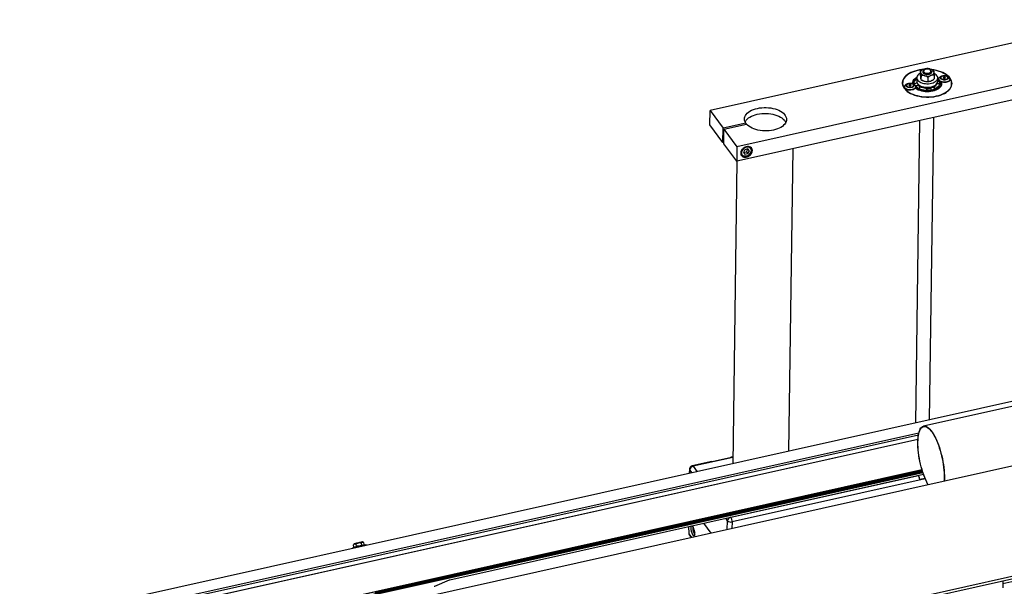
# Model space of a CAD drawing. Units: millimetres. Extents: x 20 to 422, y 10 to 287.
# Drawn here: x 157 to 213, y 123 to 155 of the extents above; entities that cross this region are included whole.
import ezdxf

# ---------------------------------------------------------------- set-up
doc = ezdxf.new("R2010")
doc.units = ezdxf.units.MM

msp = doc.modelspace()

# ---------------------------------------------------------------- linework, layer by layer
at = {"color": 7, "linetype": 'Continuous', "lineweight": 25}
for p, q in [((219.647157, 155.296894), (196.381692, 150.117458)), ((221.183455, 153.222863), (197.917991, 148.043427)), ((208.51135, 152.438945), (208.505019, 152.43517)), ((208.583741, 152.472383), (208.560488, 152.463458)), ((208.637496, 152.439847), (208.61509, 152.426487)), ((208.963447, 152.480064), (208.937624, 152.486966)), ((208.970611, 152.421641), (208.948577, 152.435606)), ((209.099587, 152.415462), (209.074652, 152.431267)), ((209.099492, 152.415321), (209.148996, 152.381723)), ((221.172141, 152.392859), (197.906677, 147.213424)), ((208.186816, 151.98544), (208.1841, 151.786239)), ((208.392153, 152.350533), (208.389178, 152.132276)), ((208.407053, 151.96958), (208.409624, 151.953754)), ((208.411353, 152.284982), (208.413924, 152.269155)), ((208.431799, 152.10646), (208.428824, 151.888202)), ((208.477096, 151.855183), (208.503167, 151.838658)), ((208.551647, 152.337434), (208.551082, 152.295934)), ((208.618671, 152.105262), (208.644495, 152.09836)), ((208.830043, 152.000018), (208.827068, 151.78176)), ((208.998378, 152.112943), (209.021631, 152.121868)), ((209.031037, 152.289392), (209.031603, 152.330892)), ((209.170766, 152.300344), (209.168195, 152.316171)), ((209.188642, 152.137649), (209.185666, 151.919392)), ((209.383989, 151.769883), (209.386704, 151.969084)), ((209.441479, 151.910647), (209.44123, 151.892387)), ((209.593288, 152.069463), (209.526069, 152.029384)), ((209.562532, 151.987032), (209.562396, 151.977072)), ((209.731991, 152.019278), (209.693392, 151.987556)), ((209.693392, 151.987556), (209.723914, 151.952584)), ((209.723914, 151.952584), (209.793035, 151.949334)), ((209.731077, 151.952247), (209.731991, 152.019278)), ((209.801111, 152.016028), (209.731991, 152.019278)), ((209.793035, 151.949334), (209.831633, 151.981056)), ((209.800283, 151.955291), (209.801111, 152.016028)), ((209.831633, 151.981056), (209.801111, 152.016028)), ((210.000097, 152.022923), (209.933996, 152.064819)), ((209.962359, 151.97162), (209.962494, 151.98158)), ((210.081171, 151.883664), (210.08142, 151.901924)), ((207.382704, 151.689243), (207.380899, 151.556822)), ((207.484226, 151.474917), (207.483977, 151.456657)), ((207.636035, 151.633733), (207.568816, 151.593654)), ((207.605278, 151.551302), (207.605142, 151.541342)), ((207.774738, 151.583548), (207.736139, 151.551825)), ((207.736139, 151.551825), (207.766661, 151.516854)), ((207.766661, 151.516854), (207.835782, 151.513604)), ((207.773824, 151.516517), (207.774738, 151.583548)), ((207.843858, 151.580298), (207.774738, 151.583548)), ((207.835782, 151.513604), (207.87438, 151.545326)), ((207.84303, 151.519561), (207.843858, 151.580298)), ((207.87438, 151.545326), (207.843858, 151.580298)), ((208.042844, 151.587192), (207.976743, 151.629089)), ((208.005105, 151.53589), (208.005241, 151.54585)), ((208.123917, 151.447934), (208.124166, 151.466194)), ((208.273023, 151.565785), (208.272995, 151.567639)), ((208.363143, 151.347695), (208.337932, 151.497823)), ((208.369747, 151.332979), (208.362223, 151.353174)), ((208.614372, 151.789861), (208.640196, 151.782958)), ((208.752231, 151.333159), (208.751568, 151.259317)), ((208.994079, 151.797542), (209.017332, 151.806466)), ((209.00633, 151.275939), (209.010849, 151.318208)), ((209.06647, 151.83098), (209.072801, 151.834755)), ((209.198222, 151.357644), (209.223607, 151.48671)), ((209.218256, 151.350422), (209.218638, 151.378421)), ((209.450818, 151.489433), (209.503364, 151.68071)), ((210.180639, 151.518658), (210.182444, 151.651078)), ((196.370378, 149.287455), (196.381692, 150.117458)), ((196.381692, 150.117458), (197.126797, 149.111553)), ((208.920643, 132.452215), (209.155997, 149.717785)), ((197.115483, 148.28155), (196.370378, 149.287455)), ((197.115483, 148.28155), (197.126797, 149.111553)), ((198.420709, 149.399608), (197.126797, 149.111553)), ((197.161572, 148.219329), (197.172886, 149.049332)), ((197.172886, 149.049332), (198.466798, 149.337387)), ((197.172886, 149.049332), (197.917991, 148.043427)), ((198.420709, 149.399608), (198.419718, 149.326906)), ((208.353488, 149.539128), (208.118133, 132.273558)), ((197.162563, 148.292031), (197.115483, 148.28155)), ((197.906677, 147.213424), (197.161572, 148.219329)), ((197.917991, 148.043427), (197.906677, 147.213424)), ((198.542359, 147.916498), (198.371777, 147.876662)), ((198.46552, 147.755419), (198.550052, 147.906351)), ((198.627638, 147.804026), (198.542359, 147.916498)), ((198.709586, 147.960883), (198.648418, 148.043462)), ((200.89208, 130.66487), (201.127435, 147.930439)), ((198.134138, 147.662519), (198.195307, 147.57994)), ((198.371777, 147.876662), (198.286474, 147.724353)), ((198.286474, 147.724353), (198.371753, 147.611881)), ((198.287244, 147.725729), (198.294938, 147.715582)), ((198.294938, 147.715582), (198.46552, 147.755419)), ((198.294938, 147.715582), (198.371753, 147.611881)), ((198.371753, 147.611881), (198.542335, 147.651717)), ((198.46552, 147.755419), (198.542335, 147.651717)), ((198.542335, 147.651717), (198.627638, 147.804026)), ((197.917396, 147.21581), (197.682042, 129.95024)), ((266.115983, 145.185234), (156.952946, 120.882993)), ((268.462688, 142.017139), (159.299651, 117.714898)), ((163.083872, 112.280456), (268.323818, 135.709325)), ((162.931529, 112.095757), (268.171475, 135.524627)), ((215.964152, 133.740182), (208.578291, 132.095917)), ((208.304359, 131.701505), (157.094839, 120.30107)), ((208.304213, 131.700908), (157.813245, 120.46044)), ((158.106664, 120.184246), (208.254082, 131.348232)), ((158.155448, 120.192064), (208.253887, 131.345147)), ((196.483209, 130.082303), (195.368994, 129.834253)), ((196.500686, 130.079508), (197.608565, 130.326147)), ((197.687496, 130.350405), (197.591088, 130.328943)), ((157.558268, 118.271443), (208.488742, 129.609756)), ((157.590975, 118.285568), (208.486827, 129.616173)), ((175.246789, 122.087506), (208.524142, 129.495822)), ((175.256248, 122.048711), (208.536593, 129.457693)), ((208.517169, 129.5176), (177.258321, 122.56297)), ((208.515139, 129.523996), (177.291229, 122.57714)), ((181.516701, 123.330749), (208.572101, 129.353913)), ((195.212937, 129.652908), (195.19511, 129.396591)), ((197.570807, 126.894273), (208.286642, 129.279868)), ((208.279968, 129.288878), (208.286642, 129.279868)), ((208.66454, 129.113237), (208.360095, 129.045461)), ((196.444391, 125.984185), (196.018472, 126.559182)), ((195.147064, 126.365186), (195.16284, 125.978857)), ((195.398748, 126.28671), (195.398401, 126.277539)), ((195.455088, 126.249438), (195.441353, 126.218166)), ((195.464547, 126.223329), (195.441353, 126.218166)), ((195.441353, 126.218166), (195.466605, 126.082642)), ((195.499875, 126.090049), (195.466605, 126.082642)), ((195.466605, 126.082642), (195.509814, 126.02431)), ((176.315475, 125.440344), (176.294591, 125.435302)), ((176.488681, 125.317848), (176.460302, 125.434233)), ((176.525678, 125.482706), (176.515676, 125.481412)), ((176.581845, 125.464444), (176.55106, 125.483086)), ((176.628349, 125.335911), (176.599971, 125.452295)), ((195.201961, 125.867972), (195.303943, 125.730294)), ((175.948754, 125.117467), (175.950041, 125.11219)), ((176.04511, 125.195091), (176.016731, 125.311476)), ((176.046299, 125.360008), (176.019412, 125.315951)), ((176.04511, 125.195091), (176.062931, 125.184931)), ((176.062134, 125.18361), (176.085215, 125.169633)), ((176.088688, 125.378319), (176.077806, 125.37457)), ((176.135461, 125.184164), (176.135986, 125.184344)), ((176.197061, 125.247438), (176.168682, 125.363823)), ((176.341888, 125.241327), (176.362772, 125.24637)), ((176.604143, 125.296165), (176.625668, 125.331436)), ((176.624515, 125.33081), (176.628349, 125.335911)), ((176.754514, 125.291284), (176.749299, 125.312668)), ((180.019158, 123.149947), (180.012852, 123.175812)), ((180.667555, 122.967731), (181.499771, 123.327137)), ((181.408626, 123.486351), (181.414888, 123.460669)), ((181.445556, 123.494568), (181.451817, 123.46889)), ((181.457582, 123.470173), (181.451321, 123.49585)), ((181.470282, 123.473001), (181.464021, 123.498676)), ((181.499771, 123.327137), (181.518236, 123.331248)), ((181.518236, 123.331248), (181.515099, 123.33055)), ((213.109713, 123.266593), (213.10416, 122.859274)), ((214.870855, 123.494187), (213.107464, 123.101615))]:
    msp.add_line(p, q, dxfattribs=at)
at = {"color": 8, "linetype": 'Continuous', "lineweight": 25}
for p, q in [((207.954627, 151.678063), (207.95766, 151.717397)), ((209.218256, 151.350422), (209.21697, 151.33346)), ((157.86526, 120.375908), (208.283191, 131.600117)), ((197.686958, 130.310886), (195.414718, 129.805033)), ((181.518236, 123.331248), (208.572049, 129.354058)), ((195.228, 129.603744), (195.213883, 129.400771)), ((195.355067, 129.432201), (195.228, 129.603744)), ((195.414718, 129.805033), (195.643347, 129.496379)), ((208.675961, 129.086089), (197.645392, 126.630427)), ((197.384089, 126.692984), (197.275853, 126.839105)), ((197.366343, 126.189433), (197.384089, 126.692984)), ((197.564133, 126.903282), (197.570807, 126.894273)), ((197.645392, 126.630427), (197.631934, 126.248559)), ((195.160581, 126.368196), (195.17806, 125.940142)), ((195.17806, 125.940142), (195.329316, 125.735943))]:
    msp.add_line(p, q, dxfattribs=at)
at = {"color": 7, "linetype": 'Continuous', "lineweight": 25, "flags": 128}
for points in [[(208.536025, 152.452351), (208.473125, 152.445936), (208.336683, 152.426193), (208.204673, 152.398937), (208.078407, 152.364437), (207.959139, 152.323037), (207.848055, 152.275149), (207.746258, 152.221248), (207.65476, 152.16187), (207.574472, 152.097605), (207.50619, 152.029092), (207.450593, 151.957012), (207.408234, 151.882081), (207.379534, 151.805044), (207.364778, 151.726667), (207.364113, 151.647727), (207.377545, 151.569011), (207.40494, 151.4913), (207.446028, 151.415367), (207.500398, 151.341966), (207.567512, 151.271826), (207.646701, 151.205646), (207.737179, 151.144082), (207.838046, 151.087746), (207.948301, 151.037199), (208.066847, 150.992942), (208.192506, 150.955416), (208.32403, 150.924993), (208.460111, 150.901976), (208.599397, 150.886594), (208.740503, 150.878999), (208.882027, 150.879267), (209.022563, 150.887395), (209.160714, 150.903303), (209.295106, 150.926832), (209.424405, 150.957749), (209.547325, 150.995746), (209.662645, 151.040445), (209.769218, 151.091403), (209.865985, 151.148113), (209.951985, 151.210011), (210.026363, 151.276483), (210.088379, 151.346867), (210.137418, 151.420464), (210.172992, 151.496542), (210.194747, 151.574346), (210.202467, 151.653103), (210.196076, 151.732029), (210.175637, 151.810339), (210.141353, 151.887257), (210.093564, 151.962018), (210.093564, 151.962018)], [(208.510784, 152.438608), (208.378391, 152.421458), (208.244869, 152.396071), (208.116865, 152.363236), (207.995693, 152.323289), (207.882594, 152.27664), (207.778731, 152.223768), (207.685168, 152.165214), (207.602867, 152.101581), (207.53267, 152.033521), (207.4753, 151.961733), (207.431344, 151.886952), (207.401253, 151.809947), (207.385336, 151.731507), (207.383757, 151.652438), (207.396532, 151.573551), (207.42353, 151.495655), (207.464473, 151.41955), (207.518941, 151.346017), (207.586376, 151.275809), (207.666086, 151.209648), (207.757253, 151.148213), (207.85894, 151.092133), (207.970106, 151.041985), (208.089608, 150.998283), (208.216221, 150.961475), (208.348646, 150.93194), (208.485523, 150.909979), (208.625449, 150.895819), (208.766986, 150.889604), (208.908684, 150.8914), (209.049088, 150.901186), (209.186757, 150.918863), (209.320278, 150.94425), (209.320278, 150.94425)], [(208.411353, 152.284982), (208.411709, 152.310737), (208.417662, 152.336226), (208.429125, 152.361072), (208.445928, 152.384909), (208.467824, 152.407385), (208.494489, 152.428168), (208.525529, 152.446951), (208.560488, 152.463458)], [(208.970611, 152.421641), (208.981803, 152.414012), (209.012229, 152.384784), (209.028795, 152.352376), (209.030458, 152.318823), (209.017114, 152.286234), (208.989602, 152.256657), (208.949651, 152.231949), (208.89977, 152.213665), (208.843094, 152.202951), (208.783184, 152.200482), (208.723804, 152.206413), (208.668686, 152.220371), (208.621293, 152.241479), (208.584602, 152.26841), (208.560919, 152.299473), (208.551732, 152.332716), (208.557619, 152.36605), (208.578209, 152.39738), (208.612209, 152.424738), (208.61509, 152.426487)], [(208.582837, 152.350445), (208.594874, 152.320506), (208.620342, 152.293194), (208.657506, 152.270371), (208.703833, 152.253592), (208.756166, 152.244001), (208.810939, 152.242252), (208.864418, 152.248462), (208.912961, 152.26221), (208.953257, 152.282559), (208.982561, 152.308121), (208.998877, 152.337155), (209.001092, 152.367681), (208.989055, 152.397621), (208.963587, 152.424933), (208.926423, 152.447756), (208.880096, 152.464534), (208.827763, 152.474125), (208.77299, 152.475875), (208.719511, 152.469664), (208.670969, 152.455916), (208.630672, 152.435568), (208.601368, 152.410006), (208.585052, 152.380972), (208.582837, 152.350445)], [(210.093564, 151.962018), (210.032747, 152.033877), (209.959504, 152.102122), (209.874565, 152.166074), (209.778773, 152.225097), (209.673081, 152.278605), (209.558538, 152.326066), (209.436283, 152.367008), (209.307532, 152.401025), (209.173563, 152.427778), (209.050352, 152.44534)], [(209.320278, 150.94425), (209.448282, 150.977085), (209.569455, 151.017032), (209.682553, 151.063681), (209.786417, 151.116553), (209.879979, 151.175107), (209.962281, 151.23874), (210.032477, 151.3068), (210.089848, 151.378588), (210.133804, 151.453369), (210.163895, 151.530374), (210.179811, 151.608814), (210.18139, 151.687883), (210.168615, 151.76677), (210.141618, 151.844666), (210.100675, 151.920771), (210.046206, 151.994304), (209.978771, 152.064512), (209.899061, 152.130673), (209.807895, 152.192108), (209.706207, 152.248187), (209.595042, 152.298336), (209.47554, 152.342038), (209.348927, 152.378846), (209.216502, 152.408381), (209.079625, 152.430342), (209.075208, 152.430914)], [(208.188335, 152.006815), (208.187732, 152.006484), (208.115417, 151.961031), (208.054516, 151.910601), (208.006073, 151.856058), (207.970916, 151.798334), (207.949646, 151.738416), (207.942629, 151.677331), (207.944597, 151.645973)], [(207.95766, 151.717397), (207.958478, 151.722388), (207.97594, 151.781834), (208.007204, 151.83937), (208.051734, 151.894011), (208.10877, 151.944821), (208.177334, 151.990932), (208.187309, 151.996695)], [(208.072277, 151.565469), (208.059483, 151.595114), (208.046098, 151.652161), (208.047048, 151.709559), (208.062314, 151.76619), (208.091599, 151.820952), (208.134333, 151.872779), (208.185894, 151.917819)], [(208.390541, 152.232242), (208.348713, 152.210018), (208.291267, 152.170585), (208.245434, 152.12662), (208.212289, 152.079155), (208.19261, 152.029302), (208.186857, 151.978228), (208.195165, 151.927132), (208.21734, 151.877211), (208.252861, 151.829636), (208.300897, 151.78552), (208.36032, 151.745899), (208.429739, 151.7117), (208.507527, 151.683726), (208.591859, 151.662633), (208.68076, 151.648914), (208.772145, 151.642891), (208.863873, 151.644705), (208.953793, 151.654315), (209.039799, 151.671494), (209.119873, 151.69584), (209.192139, 151.726782), (209.254904, 151.763595), (209.254904, 151.763595)], [(208.41591, 152.085993), (208.415757, 152.107591), (208.414802, 152.130982), (208.41319, 152.152605), (208.411167, 152.169168), (208.409041, 152.178149), (208.407135, 152.178181), (208.40574, 152.16926), (208.405067, 152.152743), (208.40522, 152.131144), (208.406175, 152.107753), (208.407787, 152.08613), (208.40981, 152.069568), (208.411936, 152.060586), (208.413842, 152.060554), (208.415237, 152.069476), (208.41591, 152.085993)], [(209.031037, 152.289392), (209.028699, 152.271767), (209.012911, 152.239542), (208.983183, 152.210654), (208.941383, 152.186919), (208.890138, 152.169829), (208.832667, 152.160456), (208.772582, 152.159391), (208.713658, 152.166699), (208.659598, 152.181923), (208.613797, 152.204104), (208.579135, 152.23185), (208.557788, 152.263418), (208.551082, 152.295934)], [(209.385783, 151.901463), (209.411869, 151.879082), (209.459355, 151.8277), (209.493667, 151.773252), (209.514139, 151.716797), (209.520372, 151.659435), (209.512244, 151.602281), (209.489914, 151.546448), (209.453817, 151.493023), (209.404655, 151.443047), (209.343384, 151.39749), (209.271198, 151.357241), (209.189502, 151.323082), (209.099885, 151.295679), (209.004092, 151.275565), (208.903987, 151.263131)], [(209.170766, 152.300344), (209.17041, 152.274589), (209.164457, 152.2491), (209.152994, 152.224254), (209.136191, 152.200417), (209.114295, 152.177941), (209.08763, 152.157158), (209.05659, 152.138375), (209.021631, 152.121868)], [(209.254904, 151.763595), (209.306695, 151.805417), (209.3463, 151.851266), (209.37279, 151.900069), (209.385544, 151.95068), (209.384262, 152.001915), (209.368976, 152.052573), (209.340043, 152.101464), (209.298142, 152.147445), (209.244254, 152.189437), (209.17983, 152.226363)], [(209.449414, 151.948733), (209.448163, 151.949653), (209.385768, 151.990492)], [(209.386518, 151.980348), (209.421701, 151.957694), (209.446255, 151.939995)], [(210.081171, 151.883664), (210.073504, 151.846238), (210.051226, 151.809913), (210.015387, 151.77724), (209.967662, 151.749748), (209.910283, 151.728721), (209.845934, 151.715143), (209.777622, 151.709649), (209.708543, 151.712496), (209.641926, 151.72355), (209.580886, 151.742295), (209.528277, 151.767854), (209.486559, 151.799032), (209.457684, 151.834372), (209.443, 151.87222), (209.44123, 151.892387)], [(210.000097, 152.022923), (210.016728, 152.011485), (210.052233, 151.97803), (210.074141, 151.94122), (210.081428, 151.902777), (210.073753, 151.864498), (210.051475, 151.828173), (210.015636, 151.7955), (209.967911, 151.768008), (209.910532, 151.746981), (209.846183, 151.733403), (209.777871, 151.727909), (209.708792, 151.730756), (209.642175, 151.74181), (209.581135, 151.760555), (209.528526, 151.786114), (209.486808, 151.817293), (209.457933, 151.852632), (209.443249, 151.89048), (209.443444, 151.929067), (209.458509, 151.966589), (209.487739, 152.001292), (209.526069, 152.029384)], [(209.911851, 152.077108), (209.950645, 152.052961), (209.977615, 152.024291), (209.991067, 151.9929), (209.990155, 151.96076), (209.974936, 151.929892), (209.946368, 151.902234), (209.906244, 151.879524), (209.857086, 151.863189), (209.801983, 151.854256), (209.744397, 151.853286), (209.687947, 151.86034), (209.636179, 151.874974), (209.592346, 151.89627), (209.559202, 151.922888), (209.538831, 151.953157), (209.532511, 151.985175), (209.540641, 152.016929), (209.562708, 152.046425), (209.597327, 152.07181), (209.642323, 152.091487), (209.694868, 152.104221), (209.75166, 152.109212), (209.809131, 152.106146), (209.863671, 152.095216), (209.911851, 152.077108)], [(209.897562, 152.067914), (209.933888, 152.045067), (209.958532, 152.017853), (209.969815, 151.988127), (209.966967, 151.957914), (209.950183, 151.929273), (209.920607, 151.904157), (209.880253, 151.884276), (209.831873, 151.870986), (209.778763, 151.865192), (209.724542, 151.86729), (209.672906, 151.877135), (209.627373, 151.894058), (209.591047, 151.916905), (209.566403, 151.944119), (209.55512, 151.973845), (209.557968, 152.004058), (209.574752, 152.032699), (209.604329, 152.057815), (209.644682, 152.077696), (209.693062, 152.090986), (209.746173, 152.09678), (209.800393, 152.094682), (209.852029, 152.084837), (209.897562, 152.067914)], [(209.850622, 151.883351), (209.895792, 151.899898), (209.931077, 151.922704), (209.953861, 151.95008), (209.962452, 151.979994), (209.956216, 152.010227), (209.935613, 152.038539), (209.902172, 152.062828), (209.858374, 152.081293), (209.807466, 152.092565), (209.753224, 152.095809), (209.69967, 152.090782), (209.650778, 152.077859), (209.610172, 152.057997), (209.580865, 152.03267), (209.56503, 152.003756), (209.563841, 151.9734), (209.577387, 151.943852), (209.604663, 151.917305), (209.643646, 151.895727), (209.691444, 151.880718), (209.744514, 151.873392), (209.798918, 151.874292), (209.850622, 151.883351)], [(207.59611, 151.31856), (207.548668, 151.347096), (207.513164, 151.380551), (207.491256, 151.417361), (207.483969, 151.455804), (207.483977, 151.456657)], [(207.596358, 151.33682), (207.548917, 151.365356), (207.513413, 151.398811), (207.491505, 151.435621), (207.484218, 151.474064), (207.491893, 151.512343), (207.514171, 151.548668), (207.55001, 151.581341), (207.568816, 151.593654)], [(207.655831, 151.449134), (207.617037, 151.473281), (207.590067, 151.501951), (207.576615, 151.533342), (207.577527, 151.565481), (207.592746, 151.59635), (207.621314, 151.624008), (207.661438, 151.646718), (207.710596, 151.663053), (207.765699, 151.671986), (207.823285, 151.672956), (207.879735, 151.665902), (207.931503, 151.651267), (207.975336, 151.629972), (208.00848, 151.603353), (208.028851, 151.573084), (208.035171, 151.541067), (208.027041, 151.509312), (208.004974, 151.479816), (207.970355, 151.454432), (207.925359, 151.434755), (207.872814, 151.422021), (207.816022, 151.41703), (207.758551, 151.420096), (207.704011, 151.431026), (207.655831, 151.449134)], [(208.123917, 151.447934), (208.121952, 151.429514), (208.106887, 151.391992), (208.077657, 151.357289), (208.035629, 151.327029), (207.982768, 151.302627), (207.921545, 151.285222), (207.854823, 151.27563), (207.785722, 151.274299), (207.717474, 151.28129), (207.653269, 151.296278), (207.59611, 151.31856)], [(208.042844, 151.587192), (208.078837, 151.559549), (208.107713, 151.524209), (208.122396, 151.486361), (208.122201, 151.447774), (208.107136, 151.410252), (208.077906, 151.375549), (208.035878, 151.345289), (207.983017, 151.320887), (207.921794, 151.303483), (207.855072, 151.29389), (207.785971, 151.292559), (207.717723, 151.29955), (207.653518, 151.314538), (207.596358, 151.33682)], [(207.67012, 151.458328), (207.633794, 151.481175), (207.60915, 151.508389), (207.597867, 151.538115), (207.600715, 151.568328), (207.617499, 151.596969), (207.647075, 151.622085), (207.687429, 151.641966), (207.735809, 151.655256), (207.788919, 151.661049), (207.84314, 151.658952), (207.894776, 151.649106), (207.940309, 151.632183), (207.976635, 151.609337), (208.001279, 151.582123), (208.012562, 151.552396), (208.009714, 151.522183), (207.99293, 151.493543), (207.963353, 151.468426), (207.923, 151.448546), (207.87462, 151.435256), (207.821509, 151.429462), (207.767289, 151.431559), (207.715653, 151.441405), (207.67012, 151.458328)], [(207.71715, 151.649531), (207.67198, 151.632984), (207.636695, 151.610177), (207.613912, 151.582802), (207.60532, 151.552888), (207.611557, 151.522654), (207.632159, 151.494343), (207.6656, 151.470054), (207.709399, 151.451589), (207.760307, 151.440316), (207.814549, 151.437073), (207.868102, 151.442099), (207.916995, 151.455023), (207.9576, 151.474884), (207.986907, 151.500211), (208.002743, 151.529125), (208.003931, 151.559482), (207.990385, 151.58903), (207.96311, 151.615577), (207.924127, 151.637155), (207.876328, 151.652164), (207.823259, 151.65949), (207.768854, 151.65859), (207.71715, 151.649531)], [(207.957425, 151.639982), (207.955117, 151.662047), (207.954627, 151.678063)], [(208.059751, 151.594379), (208.061678, 151.607222), (208.071401, 151.627025), (208.088715, 151.645829), (208.112486, 151.662405), (208.14116, 151.675669), (208.172863, 151.684754), (208.20552, 151.689065), (208.208382, 151.689204)], [(208.920655, 151.196838), (208.811332, 151.191756), (208.701515, 151.194689), (208.593082, 151.205587), (208.48789, 151.224264), (208.387737, 151.2504), (208.294337, 151.283548), (208.209289, 151.32314), (208.134048, 151.3685), (208.105265, 151.389412)], [(208.109421, 151.396304), (208.116984, 151.390668), (208.189553, 151.343978), (208.272269, 151.30287), (208.363716, 151.268046), (208.46233, 151.240102), (208.566424, 151.219517), (208.674216, 151.206642), (208.783861, 151.201698), (208.893485, 151.20477), (209.001211, 151.215805), (209.105197, 151.234614)], [(208.918816, 151.213417), (208.811055, 151.208408), (208.702807, 151.211299), (208.595923, 151.222042), (208.492233, 151.240452), (208.393511, 151.266215), (208.301446, 151.298889), (208.217613, 151.337915), (208.143446, 151.382627), (208.113587, 151.404388)], [(208.903987, 151.263131), (208.801519, 151.25862), (208.698683, 151.262118), (208.597479, 151.273559), (208.499878, 151.292719), (208.407779, 151.319226), (208.322976, 151.352563), (208.247118, 151.392082), (208.181681, 151.437013), (208.127941, 151.486482), (208.120419, 151.494849)], [(208.1841, 151.786239), (208.184141, 151.779028), (208.19245, 151.727932), (208.214624, 151.678011), (208.250146, 151.630435), (208.298181, 151.586319), (208.357605, 151.546698), (208.427024, 151.512499), (208.504811, 151.484525), (208.589144, 151.463432), (208.678045, 151.449713), (208.76943, 151.44369), (208.861158, 151.445505), (208.951078, 151.455114), (209.037083, 151.472293), (209.117157, 151.496639), (209.189424, 151.527581), (209.252188, 151.564394)], [(208.762561, 151.366237), (208.683477, 151.371833), (208.606497, 151.383768), (208.533256, 151.401789), (208.465311, 151.425513), (208.404102, 151.454436), (208.350931, 151.487944), (208.306927, 151.525325), (208.273023, 151.565785)], [(208.363143, 151.347695), (208.363675, 151.340376), (208.36329, 151.335499)], [(209.605533, 151.611823), (209.589207, 151.558487), (209.557944, 151.500951), (209.513413, 151.44631), (209.456378, 151.3955), (209.387814, 151.349389), (209.308894, 151.308766), (209.220968, 151.274328), (209.125541, 151.246661), (209.024246, 151.226242), (208.918816, 151.213417)], [(209.32433, 151.627504), (209.319472, 151.610025), (209.299368, 151.567281), (209.26829, 151.526726), (209.226896, 151.48922), (209.176067, 151.455561), (209.116882, 151.426462), (209.050598, 151.402543), (208.978621, 151.38431)], [(209.06647, 151.83098), (209.05229, 151.822974), (209.017332, 151.806466)], [(209.105197, 151.234614), (209.203662, 151.260875), (209.294922, 151.294139), (209.377415, 151.333837), (209.449731, 151.37929), (209.510632, 151.42972), (209.559075, 151.484263), (209.594232, 151.541987), (209.615501, 151.601905), (209.622519, 151.66299), (209.615165, 151.724198), (209.613419, 151.731129)], [(209.198222, 151.357644), (209.19809, 151.356982), (209.186056, 151.321852)], [(209.504195, 151.696008), (209.502727, 151.678642), (209.493066, 151.663412), (209.475844, 151.651313), (209.452188, 151.643137), (209.423643, 151.639419), (209.392078, 151.640401), (209.359556, 151.64602), (209.342669, 151.650761)], [(198.420709, 149.399608), (198.38351, 149.469487), (198.360027, 149.541074), (198.350535, 149.613528), (198.355147, 149.685997), (198.373808, 149.75763), (198.406298, 149.827584), (198.452236, 149.895037), (198.511082, 149.959196), (198.582144, 150.019307), (198.664587, 150.074663), (198.757441, 150.124613), (198.859615, 150.168571), (198.969907, 150.206019), (199.087022, 150.236517), (199.209582, 150.259707), (199.336147, 150.275316), (199.465229, 150.28316), (199.59531, 150.283149), (199.724862, 150.27528), (199.85236, 150.259648), (199.976308, 150.236435), (200.095246, 150.205915), (200.207778, 150.168447), (200.31258, 150.12447), (200.408421, 150.074503), (200.494173, 150.019131), (200.568829, 149.959007), (200.631511, 149.894837), (200.681482, 149.827375), (200.718155, 149.757415), (200.741098, 149.685778), (200.750043, 149.613307), (200.744882, 149.540855), (200.725679, 149.469271), (200.692657, 149.399399), (200.646206, 149.33206), (200.586871, 149.268044), (200.51535, 149.208106), (200.432484, 149.152948), (200.339247, 149.10322), (200.236734, 149.059507), (200.126152, 149.022321), (200.008799, 148.992101), (199.886056, 148.969201), (199.759365, 148.953891), (199.630216, 148.946351), (199.500127, 148.946669), (199.370627, 148.954841), (199.243238, 148.970772), (199.119459, 148.994275), (199.000743, 149.025072), (198.888488, 149.062802), (198.784012, 149.107022), (198.688543, 149.157211), (198.603204, 149.21278), (198.528998, 149.273075), (198.466798, 149.337387)], [(198.385608, 149.464673), (198.401773, 149.495583), (198.447711, 149.563036), (198.506557, 149.627195), (198.577619, 149.687305), (198.660061, 149.742661), (198.752915, 149.792612), (198.855089, 149.836569), (198.965382, 149.874017), (199.082496, 149.904515), (199.205057, 149.927705), (199.331621, 149.943314), (199.460703, 149.951159), (199.590784, 149.951147), (199.720336, 149.943279), (199.847835, 149.927646), (199.971782, 149.904434), (200.090721, 149.873914), (200.203253, 149.836445), (200.308055, 149.792469), (200.403895, 149.742501), (200.489648, 149.68713), (200.564304, 149.627006), (200.626986, 149.562835), (200.676957, 149.495374), (200.71036, 149.432983)], [(198.798637, 147.825737), (198.792654, 147.884371), (198.773308, 147.937575), (198.741392, 147.983171), (198.698213, 148.019292), (198.645538, 148.04446), (198.585525, 148.057644), (198.520629, 148.058305), (198.453507, 148.046415), (198.386909, 148.022462), (198.323559, 147.987425), (198.266052, 147.942739), (198.216743, 147.890234), (198.177649, 147.832059), (198.150371, 147.770597), (198.136027, 147.708362), (198.135203, 147.647904), (198.147933, 147.591696), (198.173696, 147.542042), (198.211437, 147.500972), (198.259611, 147.470169), (198.316246, 147.450894), (198.379023, 147.443936), (198.445372, 147.44958), (198.512576, 147.467594), (198.577886, 147.497241), (198.638625, 147.537308), (198.692309, 147.586154), (198.736739, 147.641779), (198.770095, 147.701907), (198.791014, 147.764074), (198.798637, 147.825737)], [(198.694372, 147.960045), (198.68346, 147.971289), (198.641175, 148.001421), (198.590281, 148.020461), (198.533157, 148.027518), (198.472475, 148.022263), (198.411071, 148.004939), (198.351818, 147.976359), (198.297486, 147.937858), (198.250615, 147.891236), (198.213397, 147.838674), (198.187572, 147.782629), (198.174348, 147.725722), (198.174343, 147.670613), (198.187557, 147.61988), (198.191768, 147.610419)], [(198.747903, 147.83941), (198.740991, 147.780877), (198.720586, 147.721855), (198.687643, 147.665102), (198.643703, 147.613274), (198.59082, 147.568794), (198.531467, 147.533741), (198.468418, 147.509754), (198.404623, 147.497956), (198.343065, 147.498897), (198.28662, 147.512534), (198.23793, 147.538229), (198.19927, 147.574781), (198.195307, 147.57994)], [(208.842382, 128.744267), (208.826438, 128.773003), (208.764449, 128.892485), (208.70422, 129.021123), (208.646183, 129.15799), (208.590757, 129.3021), (208.538341, 129.452414), (208.489313, 129.607849), (208.444027, 129.767287), (208.402807, 129.929576), (208.365952, 130.09355), (208.333727, 130.258025), (208.306364, 130.421818), (208.284061, 130.583747), (208.266977, 130.742647), (208.255237, 130.897372), (208.248924, 131.046807), (208.248084, 131.189876), (208.252723, 131.325548), (208.262808, 131.452846), (208.278267, 131.570852), (208.298987, 131.678716), (208.324819, 131.775661), (208.355578, 131.860988), (208.391041, 131.934083), (208.430954, 131.994419), (208.475028, 132.041561), (208.522946, 132.075169), (208.574363, 132.095003), (208.628909, 132.100917), (208.68619, 132.092871), (208.745793, 132.070921), (208.807289, 132.035227), (208.870236, 131.986045), (208.934179, 131.923729), (208.998658, 131.848729), (209.063209, 131.761585), (209.127365, 131.662924), (209.190666, 131.553459), (209.252654, 131.433976), (209.312884, 131.305338), (209.37092, 131.168471), (209.426346, 131.024362), (209.478762, 130.874048), (209.52779, 130.718612), (209.573077, 130.559175), (209.614296, 130.396885), (209.651151, 130.232911), (209.683376, 130.068436), (209.710739, 129.904643), (209.733043, 129.742714), (209.750126, 129.583814), (209.761867, 129.42909), (209.76818, 129.279654), (209.769019, 129.136585), (209.769019, 129.136585)], [(208.851078, 128.746203), (208.828277, 128.787045), (208.766915, 128.905321), (208.707294, 129.032659), (208.649843, 129.168144), (208.594977, 129.310798), (208.543091, 129.459594), (208.494558, 129.613459), (208.449729, 129.771286), (208.408926, 129.931937), (208.372443, 130.094254), (208.340544, 130.257068), (208.313457, 130.419206), (208.291379, 130.5795), (208.274468, 130.736794), (208.262846, 130.889956), (208.256597, 131.037882), (208.255765, 131.179506), (208.260358, 131.313808), (208.270341, 131.439819), (208.285643, 131.556633), (208.306154, 131.663408), (208.331726, 131.759373), (208.362174, 131.843839), (208.397279, 131.916195), (208.436788, 131.975922), (208.480417, 132.022588), (208.527851, 132.055857), (208.578749, 132.07549), (208.632744, 132.081345), (208.689446, 132.073379), (208.748447, 132.051652), (208.809322, 132.016318), (208.871633, 131.967632), (208.93493, 131.905946), (208.998758, 131.831704), (209.062657, 131.74544), (209.126165, 131.647776), (209.188826, 131.539416), (209.250188, 131.421141), (209.30981, 131.293802), (209.36726, 131.158318), (209.422126, 131.015663), (209.474013, 130.866868), (209.522545, 130.713002), (209.567375, 130.555175), (209.608178, 130.394525), (209.64466, 130.232208), (209.67656, 130.069393), (209.703646, 129.907255), (209.725725, 129.746962), (209.742636, 129.589667), (209.754258, 129.436505), (209.760507, 129.288579), (209.761338, 129.146955), (209.761338, 129.146955)], [(196.483209, 130.082303), (196.490495, 130.082665), (196.500686, 130.079508)], [(209.761338, 129.146955), (209.756745, 129.012654), (209.752287, 128.946833)], [(209.769019, 129.136585), (209.76438, 129.000913), (209.760984, 128.948769)], [(176.749299, 125.312668), (176.748943, 125.313332), (176.73886, 125.315417), (176.715502, 125.314085), (176.679663, 125.309381), (176.632566, 125.301466), (176.575812, 125.290608), (176.511336, 125.277177), (176.441332, 125.261632), (176.368185, 125.244501), (176.294386, 125.226368), (176.222448, 125.20785), (176.154819, 125.189577), (176.093805, 125.172173), (176.041482, 125.156229), (175.999631, 125.142289), (175.969679, 125.130828), (175.952646, 125.122235), (175.948754, 125.117467)]]:
    msp.add_lwpolyline(points, dxfattribs=at)
at = {"color": 8, "linetype": 'Continuous', "lineweight": 25, "flags": 128}
for points in [[(198.195307, 147.57994), (198.172449, 147.62048), (198.158719, 147.673189), (198.158725, 147.730445), (198.172464, 147.789569), (198.199295, 147.847798), (198.237963, 147.902408), (198.28666, 147.950846), (198.343109, 147.990848), (198.404671, 148.020541), (198.468466, 148.038539), (198.531513, 148.044), (198.590862, 148.036668), (198.64374, 148.016886), (198.687672, 147.985579), (198.709586, 147.960883)], [(198.191768, 147.610419), (198.213373, 147.575895), (198.250583, 147.540714), (198.297448, 147.515982), (198.351775, 147.502857), (198.411026, 147.501951), (198.472428, 147.513307), (198.533112, 147.536394), (198.59024, 147.570133), (198.64114, 147.612945), (198.683432, 147.662829), (198.71514, 147.717453), (198.734779, 147.774263), (198.741433, 147.830601)], [(195.414718, 129.805033), (195.400019, 129.82177), (195.385778, 129.831792), (195.372517, 129.834732), (195.368994, 129.834253)], [(195.16284, 125.978857), (195.166665, 125.960126), (195.17806, 125.940142)], [(195.408592, 126.347166), (195.402761, 126.320434), (195.399322, 126.274909)]]:
    msp.add_lwpolyline(points, dxfattribs=at)
at = {"color": 7, "linetype": 'Continuous', "lineweight": 25}
for centre, radius, start, end in [((208.786171, 151.861155), 0.643877, 76.3954283, 108.3241993), ((208.917722, 152.213101), 0.270851, 22.3672811, 80.2807084), ((208.664397, 152.372225), 0.270851, 202.3672811, 260.2807084), ((208.795947, 152.724171), 0.643877, 256.3954283, 288.3241993), ((209.657279, 151.98595), 0.095298, 185.3455814, 242.4639154), ((209.872126, 151.979965), 0.090617, 294.350654, 354.7159496), ((207.699304, 151.549735), 0.094535, 185.0935409, 242.7159558), ((207.909259, 151.548234), 0.096638, 296.4057435, 352.6608601), ((208.16597, 151.715632), 0.182636, 244.6365958, 305.8736514), ((208.728939, 152.202057), 0.427822, 238.1482161, 254.4671722), ((208.791648, 152.408769), 0.643877, 256.3954283, 288.3241993), ((208.834851, 151.33274), 0.080282, 153.9396377, 247.3787883), ((208.937593, 151.326099), 0.07259, 312.8010691, 55.6906494), ((209.318107, 151.505986), 0.152488, 223.1634785, 253.8918307), ((209.078054, 151.380427), 0.140578, 339.2085261, 3.9972013), ((209.12772, 151.789241), 0.256999, 298.967551, 355.6801143), ((209.367768, 151.621025), 0.15885, 33.285983, 84.0939315), ((198.547964, 147.843121), 0.199974, 358.9367053, 36.0779178), ((197.596451, 130.304854), 0.024498, 60.3642116, 144.7372028), ((195.412455, 129.639032), 0.2, 102.5507072, 176.0215058), ((195.462674, 129.573303), 0.23664, 101.692193, 172.6091032), ((207.864909, 129.019003), 0.495893, 3.0583695, 31.7389663), ((197.618763, 126.662543), 0.23664, 101.692193, 172.6091032), ((197.574802, 126.912584), 0.290853, 229.0271903, 284.045925), ((197.14121, 126.630369), 0.504181, 0.0065841, 31.562636), ((195.362673, 125.987017), 0.2, 182.3382758, 216.5284831), ((195.941644, 126.249851), 0.542901, 177.3545194, 217.7054039), ((176.948422, 122.672247), 2.839361, 103.313224, 107.625352), ((176.911626, 123.042709), 2.470637, 99.2221366, 103.962973), ((176.539164, 125.429908), 0.054493, 77.3897958, 104.3283803), ((176.100492, 125.284119), 0.093253, 104.0800645, 125.5308639), ((176.99572, 122.478272), 2.839361, 103.313224, 107.625352), ((180.538046, 123.343745), 0.397692, 281.673487, 289.0051659)]:
    msp.add_arc(centre, radius, start, end, dxfattribs=at)
at = {"color": 8, "linetype": 'Continuous', "lineweight": 25}
for centre, radius, start, end in [((209.349571, 151.662543), 0.260939, 348.7918858, 16.1976766), ((198.5504, 147.834426), 0.191071, 358.8528612, 41.105703), ((195.287392, 129.64883), 0.074567, 176.8645906, 217.2031747), ((195.302708, 125.94138), 0.124654, 180.5690625, 216.0782061)]:
    msp.add_arc(centre, radius, start, end, dxfattribs=at)
at = {"color": 7, "linetype": 'Continuous', "lineweight": 25}
for centre, major_axis, ratio, start_param, end_param in [((208.78373, 151.754993), (0.543169, 0.115968), 0.564668247, 3.131187409, 3.388280849), ((208.78373, 151.754993), (0.545154, -0.036745), 0.709265554, 4.721675053, 5.125089421), ((208.752507, 151.757291), (0.75535, -0.169157), 0.514114818, 0.265621197, 0.294663651), ((195.398439, 126.124918), (-0.073802, 0.290902), 0.304937119, 0.260774186, 5.643678921), ((195.398439, 126.124918), (-0.073802, 0.290902), 0.304937119, 5.643678921, 6.004471847)]:
    msp.add_ellipse(centre, major_axis=major_axis, ratio=ratio, start_param=start_param, end_param=end_param, dxfattribs=at)
for points, knots in [([(208.392153, 152.350533), (208.397347, 152.355068), (208.421503, 152.376159), (208.45889, 152.406688), (208.492785, 152.426616), (208.506039, 152.434409)], [0, 0, 0, 0, 0.142947235, 0.6648506162, 1, 1, 1, 1]), ([(208.389178, 152.132276), (208.392361, 152.097132), (208.397936, 152.035572), (208.404316, 151.989396), (208.407053, 151.96958)], [0, 0, 0, 0, 0.570870246, 1, 1, 1, 1]), ([(208.411353, 152.284982), (208.410907, 152.287507), (208.406383, 152.313122), (208.399789, 152.337328), (208.394028, 152.34729), (208.392153, 152.350533)], [0, 0, 0, 0, 0.068704675, 0.69683192, 1, 1, 1, 1]), ([(208.409624, 151.953754), (208.41007, 151.951228), (208.414594, 151.925613), (208.421188, 151.901407), (208.426949, 151.891445), (208.428824, 151.888202)], [0, 0, 0, 0, 0.068704675, 0.69683192, 1, 1, 1, 1]), ([(208.431799, 152.10646), (208.428616, 152.141603), (208.423041, 152.203164), (208.416661, 152.24934), (208.413924, 152.269155)], [0, 0, 0, 0, 0.570870246, 1, 1, 1, 1]), ([(208.428824, 151.888202), (208.462564, 151.864787), (208.521668, 151.823771), (208.586536, 151.800043), (208.614372, 151.789861)], [0, 0, 0, 0, 0.570870246, 1, 1, 1, 1]), ([(208.618671, 152.105262), (208.614216, 152.106249), (208.569028, 152.116257), (208.504652, 152.118286), (208.449691, 152.109364), (208.431799, 152.10646)], [0, 0, 0, 0, 0.068704675, 0.69683192, 1, 1, 1, 1]), ([(208.830043, 152.000018), (208.796303, 152.023433), (208.737199, 152.064449), (208.672332, 152.088177), (208.644495, 152.09836)], [0, 0, 0, 0, 0.5708702459, 1, 1, 1, 1]), ([(208.998378, 152.112943), (208.973546, 152.100748), (208.914971, 152.071981), (208.861085, 152.026321), (208.830043, 152.000018)], [0, 0, 0, 0, 0.42394269, 1, 1, 1, 1]), ([(209.017332, 151.806466), (209.042164, 151.818662), (209.100739, 151.847428), (209.154625, 151.893089), (209.185666, 151.919392)], [0, 0, 0, 0, 0.4239426895, 1, 1, 1, 1]), ([(209.188642, 152.137649), (209.18352, 152.138237), (209.159699, 152.14097), (209.115196, 152.14197), (209.063768, 152.135148), (209.032027, 152.125144), (209.021631, 152.121868)], [0, 0, 0, 0, 0.09811564, 0.456337918, 0.821933685, 1, 1, 1, 1]), ([(209.148996, 152.381723), (209.15257, 152.375269), (209.15883, 152.363963), (209.165383, 152.330522), (209.168195, 152.316171)], [0, 0, 0, 0, 0.570870246, 1, 1, 1, 1]), ([(209.170766, 152.300344), (209.171207, 152.297412), (209.175674, 152.267673), (209.181856, 152.213223), (209.186975, 152.156209), (209.188642, 152.137649)], [0, 0, 0, 0, 0.068704675, 0.69683192, 1, 1, 1, 1]), ([(208.262085, 151.388908), (208.260839, 151.390205), (208.256178, 151.395059), (208.252708, 151.400213), (208.250165, 151.403989)], [0, 0, 0, 0, 0.267340928, 1, 1, 1, 1]), ([(208.251608, 151.40193), (208.251606, 151.401926), (208.251603, 151.401919), (208.251593, 151.40191), (208.25158, 151.401903), (208.251567, 151.401901), (208.251554, 151.401902), (208.251544, 151.401906), (208.251536, 151.401914), (208.251533, 151.401925), (208.251533, 151.401936), (208.251539, 151.401947), (208.251547, 151.401957), (208.251559, 151.401964), (208.251572, 151.401968), (208.251585, 151.401968), (208.251597, 151.401965), (208.251605, 151.401957), (208.25161, 151.401948), (208.251611, 151.401938), (208.251609, 151.401932), (208.251608, 151.40193)], [0, 0, 0, 0, 0.053631403, 0.107254662, 0.161082542, 0.215131545, 0.269245013, 0.323235529, 0.376969129, 0.430426633, 0.483711345, 0.537001232, 0.590470491, 0.644215039, 0.69821131, 0.752325163, 0.806369658, 0.860188396, 0.913725709, 0.967049943, 1, 1, 1, 1]), ([(208.640196, 151.782958), (208.644651, 151.781972), (208.689839, 151.771964), (208.754215, 151.769935), (208.809176, 151.778856), (208.827068, 151.78176)], [0, 0, 0, 0, 0.068704675, 0.69683192, 1, 1, 1, 1]), ([(208.827068, 151.78176), (208.83219, 151.781173), (208.85601, 151.77844), (208.900513, 151.777439), (208.951942, 151.784262), (208.983683, 151.794265), (208.994079, 151.797542)], [0, 0, 0, 0, 0.09811564, 0.456337918, 0.821933685, 1, 1, 1, 1]), ([(209.348908, 151.48987), (209.348131, 151.483655), (209.34539, 151.46172), (209.330677, 151.424906), (209.312337, 151.392277), (209.296484, 151.376409), (209.294308, 151.374231)], [0, 0, 0, 0, 0.1547306911, 0.5460786387, 0.9376793238, 1, 1, 1, 1]), ([(209.349639, 151.493781), (209.349638, 151.493785), (209.349637, 151.493792), (209.349639, 151.493803), (209.349646, 151.493813), (209.349657, 151.49382), (209.34967, 151.493825), (209.349683, 151.493826), (209.349696, 151.493823), (209.349707, 151.493816), (209.349715, 151.493807), (209.349718, 151.493796), (209.349717, 151.493785), (209.349712, 151.493774), (209.349702, 151.493766), (209.34969, 151.493761), (209.349676, 151.493759), (209.349663, 151.493761), (209.349651, 151.493766), (209.349643, 151.493773), (209.34964, 151.493779), (209.349639, 151.493781)], [0, 0, 0, 0, 0.0533100041, 0.1066230702, 0.1598904693, 0.2132685835, 0.2668919787, 0.3207904466, 0.3748745498, 0.4289716392, 0.4829009853, 0.5365556995, 0.5899514703, 0.6432182392, 0.6965411119, 0.7500796405, 0.8038996965, 0.8579446019, 0.9120582639, 0.966053285, 1, 1, 1, 1]), ([(176.168682, 125.363823), (176.190736, 125.381289), (176.229102, 125.411672), (176.275053, 125.428252), (176.294591, 125.435302)], [0, 0, 0, 0, 0.574831012, 1, 1, 1, 1]), ([(176.315475, 125.440344), (176.318443, 125.440898), (176.351598, 125.447083), (176.401186, 125.446363), (176.445784, 125.437212), (176.460302, 125.434233)], [0, 0, 0, 0, 0.062211781, 0.694720893, 1, 1, 1, 1]), ([(176.460302, 125.434233), (176.469408, 125.447238), (176.485249, 125.469862), (176.506598, 125.477966), (176.515676, 125.481412)], [0, 0, 0, 0, 0.574831012, 1, 1, 1, 1]), ([(176.525678, 125.482706), (176.527119, 125.482733), (176.543217, 125.483042), (176.56849, 125.473945), (176.592239, 125.457612), (176.599971, 125.452295)], [0, 0, 0, 0, 0.062211781, 0.694720893, 1, 1, 1, 1]), ([(176.016731, 125.311476), (176.018416, 125.314276), (176.032493, 125.337676), (176.052352, 125.361878), (176.073712, 125.372528), (176.077806, 125.37457)], [0, 0, 0, 0, 0.099008901, 0.827303621, 1, 1, 1, 1]), ([(176.125104, 125.180596), (176.114245, 125.179196), (176.08839, 125.175862), (176.060998, 125.188032), (176.04511, 125.195091)], [0, 0, 0, 0, 0.41995655, 1, 1, 1, 1]), ([(176.088688, 125.378319), (176.099546, 125.379719), (176.125402, 125.383052), (176.152794, 125.370882), (176.168682, 125.363823)], [0, 0, 0, 0, 0.4199565502, 1, 1, 1, 1]), ([(176.197061, 125.247438), (176.195376, 125.244638), (176.181299, 125.221239), (176.16144, 125.197037), (176.14008, 125.186386), (176.135986, 125.184344)], [0, 0, 0, 0, 0.099008901, 0.827303621, 1, 1, 1, 1]), ([(176.341888, 125.241327), (176.338919, 125.240774), (176.305765, 125.234589), (176.256177, 125.235309), (176.211579, 125.24446), (176.197061, 125.247438)], [0, 0, 0, 0, 0.062211781, 0.694720893, 1, 1, 1, 1]), ([(176.488681, 125.317848), (176.466627, 125.300383), (176.428261, 125.269999), (176.382309, 125.253419), (176.362772, 125.24637)], [0, 0, 0, 0, 0.574831012, 1, 1, 1, 1]), ([(176.562973, 125.287438), (176.561532, 125.28741), (176.545434, 125.287102), (176.520162, 125.296198), (176.496412, 125.312531), (176.488681, 125.317848)], [0, 0, 0, 0, 0.0622117811, 0.6947208933, 1, 1, 1, 1]), ([(176.628349, 125.335911), (176.619244, 125.322906), (176.603403, 125.300282), (176.582053, 125.292177), (176.572976, 125.288732)], [0, 0, 0, 0, 0.574831012, 1, 1, 1, 1])]:
    msp.add_open_spline(points, degree=3, knots=knots, dxfattribs=at)

doc.saveas('drawing.dxf')
